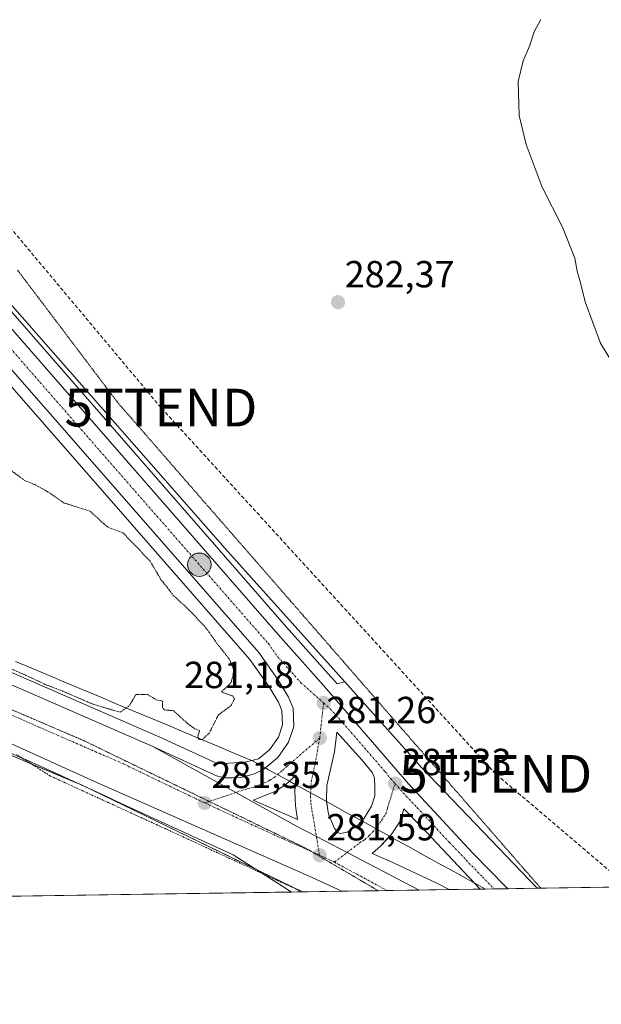
# Model space of a CAD drawing. Units: metres. Extents: x 604834 to 608307, y 4676011 to 4678376.
# Drawn here: x 606766 to 606920, y 4676011 to 4676272 of the extents above; entities that cross this region are included whole.
import ezdxf
from ezdxf.enums import TextEntityAlignment as Align

# ---------------------------------------------------------------- set-up
doc = ezdxf.new("R2010")
doc.units = ezdxf.units.M
doc.header["$MEASUREMENT"] = 0
for name, pattern in [('TRAZO_Y_PUNTO', [1, 0.5, -0.25, 0, -0.25]), ('TRAZOS', [0.75, 0.5, -0.25]), ('TRAZOS2', [0.375, 0.25, -0.125]), ('TRAZOSX2', [1.5, 1, -0.5])]:
    doc.linetypes.add(name, pattern=pattern)
doc.layers.get('0').update_dxf_attribs({"lineweight": 5})
for name, color, linetype, lineweight in [('Alambrada', 19, 'TRAZOS', 0), ('Carretera de calzada única', 19, 'Continuous', 13), ('Carretera de calzada única Cxs', 19, 'Continuous', 13), ('Carretera de calzada única eje', 19, 'TRAZO_Y_PUNTO', 0), ('Carátula', 7, 'Continuous', 5), ('Comarca CxS', 133, 'Continuous', 0), ('Comunidad Autónoma CxS', 142, 'Continuous', 0), ('Conducción de hidrocarburos lineal', 6, 'TRAZOSX2', 0), ('Cultivos leñosos', 92, 'Continuous', 0), ('Cultivos leñosos CxS', 92, 'Continuous', 0), ('Curva de nivel normal', 36, 'Continuous', 0), ('Curva de nivel normal depresión', 36, 'TRAZOS2', 0), ('Isleta de vial', 135, 'Continuous', 13), ('Municipio CxS', 142, 'Continuous', 0), ('Núcleo urbano', 19, 'Continuous', 0), ('Núcleo urbano CxS', 19, 'Continuous', 0), ('Pastizal CxS', 92, 'Continuous', 0), ('Provincia CxS', 1, 'Continuous', 0), ('Punto de cota en terreno', 7, 'Continuous', 0), ('Punto kilométrico de carretera', 7, 'Continuous', 0), ('Rótulo de punto de cota en terreno', 19, 'Continuous', 0), ('Torre de tendido puntual', 7, 'Continuous', 0), ('Vía pecuaria', 92, 'Continuous', 13), ('Vía pecuaria CxS', 92, 'Continuous', 13), ('Vía pecuaria eje', 92, 'TRAZOS2', 0)]:
    doc.layers.add(name, color=color, linetype=linetype, lineweight=lineweight)
doc.styles.add('Arial', font='txt', dxfattribs={"height": 0.2})

# ---------------------------------------------------------------- blocks, each defined once
blk = doc.blocks.new('*U151')
at = {"layer": 'Cultivos leñosos CxS', "color": 92, "linetype": 'Continuous', "lineweight": 0}
blk.add_polyline3d([(607945.17, 4676057.42, 286.42), (606903.01, 4676041.64, 280.55), (606872.28, 4676073.74, 280.54), (606851.92, 4676096.45, 280.64), (606820.1, 4676131.94, 280.74), (606741.46, 4676221.5, 281.32), (606714.8, 4676255.61, 281.6), (606663.87, 4676315.89, 282.75), (606625.6, 4676357.83, 282.73), (606592.78, 4676396.99, 282.11), (606563.08, 4676433.19, 282.06), (606518.25, 4676481.47, 283.33), (606345.01, 4676705.73, 282.12)], dxfattribs=at)
blk = doc.blocks.new('*U153')
at = {"layer": 'Pastizal CxS', "color": 92, "linetype": 'Continuous', "lineweight": 0}
blk.add_polyline3d([(606851.92, 4676096.45, 280.64), (606849.87, 4676095.93, 280.76), (606848.67, 4676097.33, 280.77), (606848.61, 4676097.39, 280.77), (606848.32, 4676097.7, 280.77), (606836.43, 4676111, 280.76), (606693.61, 4676274.89, 282.51), (606690.71, 4676278.22, 282.66), (606657.87, 4676315, 282.96), (606614.3, 4676364.55, 282.87), (606561.8, 4676424.48, 282.29), (606515.73, 4676476.56, 283.15), (606518.25, 4676481.47, 283.33), (606563.08, 4676433.19, 282.06), (606592.78, 4676396.99, 282.11), (606625.6, 4676357.83, 282.73), (606663.87, 4676315.89, 282.75), (606714.8, 4676255.61, 281.6), (606741.46, 4676221.5, 281.32), (606820.1, 4676131.94, 280.74), (606851.92, 4676096.45, 280.64)], close=True, dxfattribs=at)
blk.add_polyline3d([(606647.77, 4676307.22, 283.09), (606826.7, 4676102.37, 280.47), (606831.64, 4676095.44, 280.38), (606834.29, 4676091.06, 280.56), (606835.24, 4676088.83, 280.68), (606835.39, 4676085.09, 280.76), (606834.27, 4676081.79, 280.69), (606831.92, 4676078.41, 280.68), (606829.03, 4676076.01, 280.71), (606825.5, 4676075.12, 280.63), (606818.21, 4676074.66, 280.66), (606802.42, 4676081.96, 280.38), (606802.22, 4676082.05, 280.37), (606802.21, 4676082.06, 280.37), (606802.2, 4676082.06, 280.37), (606802.16, 4676082.08, 280.37), (606674.6, 4676137.72, 280.06)], dxfattribs=at)
blk = doc.blocks.new('*U155')
at = {"layer": 'Núcleo urbano CxS', "color": 19, "linetype": 'Continuous', "lineweight": 0}
for points in [[(606693.61, 4676274.89, 282.51), (606836.43, 4676111, 280.76), (606848.32, 4676097.7, 280.77), (606848.61, 4676097.39, 280.77), (606848.67, 4676097.33, 280.77), (606849.87, 4676095.93, 280.76), (606851.92, 4676096.45, 280.64), (606872.28, 4676073.74, 280.54), (606903.01, 4676041.64, 280.55), (606840.66, 4676040.7, 280.67), (606782.01, 4676069.1, 281.02), (606669.38, 4676116.26, 280.25), (606668.82, 4676115.2, 280.16), (606658.99, 4676122.83, 279.98), (606625.59, 4676137.2, 279.66), (606625.39, 4676137.29, 279.65), (606603.04, 4676147.65, 279.82), (606602.93, 4676147.7, 279.82), (606593.28, 4676152.35, 280.18), (606576.08, 4676160.63, 280.52), (606545.62, 4676173.49, 280.13), (606471.91, 4676205.17, 280.28)], [(606674.6, 4676137.72, 280.06), (606802.16, 4676082.08, 280.37), (606802.2, 4676082.06, 280.37), (606802.21, 4676082.06, 280.37), (606802.22, 4676082.05, 280.37), (606802.42, 4676081.96, 280.38), (606818.21, 4676074.66, 280.66), (606825.5, 4676075.12, 280.63), (606829.03, 4676076.01, 280.71), (606831.92, 4676078.41, 280.68), (606834.27, 4676081.79, 280.69), (606835.39, 4676085.09, 280.76), (606835.24, 4676088.83, 280.68), (606834.29, 4676091.06, 280.56), (606831.64, 4676095.44, 280.38), (606826.7, 4676102.37, 280.47), (606647.77, 4676307.22, 283.09)]]:
    blk.add_polyline3d(points, dxfattribs=at)
blk = doc.blocks.new('*U163')
at = {"layer": 'Curva de nivel normal', "color": 36, "linetype": 'Continuous', "lineweight": 0}
blk.add_polyline3d([(606925.05, 4676177.63, 285), (606919.77, 4676186.4, 285), (606915.74, 4676197.37, 285), (606914.47, 4676202.43, 285), (606913.57, 4676205.53, 285), (606912.99, 4676208.99, 285), (606909.66, 4676217.21, 285), (606904.28, 4676227.84, 285), (606900.06, 4676239.2, 285), (606898.21, 4676246.88, 285), (606897.95, 4676255.94, 285), (606899.23, 4676261.42, 285), (606900.93, 4676265.26, 285), (606902.13, 4676269.07, 285), (606903.93, 4676272.35, 285)], dxfattribs=at)
blk = doc.blocks.new('5PATER')
at = {"layer": 'Carátula', "linetype": 'Continuous', "lineweight": 5}
h = blk.add_hatch(color=250, dxfattribs=at)
edge = h.paths.add_edge_path()
edge.add_ellipse((0, 0.01), major_axis=(-1.33, -1.34), ratio=0.999422, start_angle=0, end_angle=360)
blk = doc.blocks.new('*U168')
at = {"layer": 'Carretera de calzada única Cxs', "color": 19, "linetype": 'Continuous', "lineweight": 13}
blk.add_polyline3d([(606691.35, 4676272.92, 282.67), (606834.18, 4676109.01, 280.92), (606846.38, 4676095.39, 281.01), (606846.38, 4676095.39, 281.01), (606868.78, 4676069.42, 281.06), (606885.92, 4676050.95, 281.1), (606894.66, 4676042.05, 281.09), (606895.23, 4676041.52, 281.08), (606889.25, 4676041.43, 281.61), (606887.82, 4676041.41, 281.65), (606886.25, 4676043.09, 281.63), (606873.5, 4676056.67, 281.48), (606867.61, 4676062.78, 281.44), (606866.59, 4676059.44, 281.53), (606864.19, 4676055.87, 281.61), (606863.8, 4676055.45, 281.62), (606861.46, 4676052.93, 281.63), (606859.14, 4676050.85, 281.66), (606863.67, 4676048.9, 281.73), (606876.31, 4676043.01, 281.84), (606879.58, 4676041.29, 281.81), (606871.67, 4676041.17, 281.73), (606852.53, 4676051.16, 281.64), (606844.38, 4676055.41, 281.6), (606839.07, 4676058.19, 281.55), (606823, 4676067.1, 281.3), (606800.96, 4676079.33, 280.96), (606817.86, 4676071.52, 281.05), (606819.77, 4676070.96, 281), (606822.08, 4676070.96, 280.94), (606824.21, 4676071.11, 281.03), (606827.9, 4676072.01, 281.14), (606830.46, 4676073.29, 281.15), (606830.84, 4676073.6, 281.15), (606834.15, 4676076.36, 281.04), (606836.97, 4676080.42, 281.11), (606838.41, 4676084.65, 281.04), (606838.22, 4676089.5, 281), (606836.97, 4676092.43, 280.99), (606834.15, 4676097.09, 280.85), (606829.06, 4676104.23, 280.84), (606650.03, 4676309.2, 283.13)], dxfattribs=at)
for points in [[(606849.14, 4676077.88, 281.33), (606847.15, 4676068.95, 281.45), (606847.01, 4676064.88, 281.55), (606847.04, 4676064.68, 281.55), (606847.61, 4676061.36, 281.6), (606849.17, 4676057.53, 281.65), (606850.16, 4676056.37, 281.66), (606850.8, 4676056.17, 281.66), (606852.51, 4676056.52, 281.66), (606855.37, 4676058.39, 281.6), (606856.4, 4676059.53, 281.57), (606857.05, 4676060.24, 281.55), (606859.03, 4676063.49, 281.49), (606859.84, 4676066.18, 281.44), (606859.9, 4676068.64, 281.4), (606859.75, 4676070.89, 281.38), (606859.3, 4676072.27, 281.37), (606856.46, 4676075.76, 281.35), (606849.79, 4676083.13, 281.25), (606849.14, 4676077.88, 281.33)], [(606838.76, 4676069.24, 281.37), (606838.96, 4676071.7, 281.32), (606837.2, 4676070.1, 281.35), (606836.33, 4676069.3, 281.37), (606833.58, 4676067.43, 281.37), (606827.62, 4676065.07, 281.36), (606839.39, 4676059.93, 281.54), (606838.79, 4676063.56, 281.5), (606838.61, 4676067.41, 281.41), (606838.76, 4676069.24, 281.37)]]:
    blk.add_polyline3d(points, close=True, dxfattribs=at)
blk = doc.blocks.new('5HITCA')
at = {"layer": 'Carátula', "linetype": 'Continuous', "lineweight": 5}
h = blk.add_hatch(color=1, dxfattribs=at)
edge = h.paths.add_edge_path()
edge.add_arc((0, 0), 3.1, 0.0011, 360.0011)
at = {"layer": 'Carátula', "color": 250, "linetype": 'Continuous', "lineweight": 5}
blk.add_circle((0, 0, 0), 3.1, dxfattribs=at)
blk = doc.blocks.new('5TTEND')
blk.add_text('5TTEND', height=10).set_placement((0, 0), align=Align.MIDDLE_CENTER)

msp = doc.modelspace()

# ---------------------------------------------------------------- linework, layer by layer
at = {"layer": 'Alambrada', "color": 19, "linetype": 'TRAZOS', "lineweight": 0}
msp.add_polyline3d([(606840.57, 4676040.7, 280.94), (606802.21, 4676058.43, 281.13), (606773.8, 4676071.44, 281.03), (606764.76, 4676077.21, 281.13)], dxfattribs=at)
at = {"layer": 'Carretera de calzada única', "color": 19, "linetype": 'Continuous', "lineweight": 13}
for points in [[(606830.84, 4676073.6, 281.15), (606834.15, 4676076.36, 281.04), (606836.97, 4676080.42, 281.11), (606838.41, 4676084.65, 281.04), (606838.22, 4676089.5, 281), (606836.97, 4676092.43, 280.99), (606834.15, 4676097.09, 280.85), (606829.06, 4676104.23, 280.84), (606650.03, 4676309.2, 283.13), (606607.21, 4676358, 283.31), (606554.34, 4676417.92, 282.86), (606494.76, 4676485.63, 283.34), (606433.39, 4676555.33, 283.66), (606406.87, 4676587.89, 283.39), (606339.39, 4676679.26, 282.46), (606331.81, 4676689.75, 282.52)], [(606690.2, 4676274.25, 282.69), (606691.35, 4676272.92, 282.67), (606834.18, 4676109.01, 280.92), (606846.38, 4676095.39, 281.01)], [(606851.09, 4676040.86, 281.43), (606843.29, 4676044.48, 281.43), (606785.43, 4676070.01, 281.17), (606698.25, 4676109.59, 281.04), (606668.65, 4676123.4, 280.95), (606626.31, 4676142.68, 280.78), (606546.8, 4676176.25, 280.62), (606473.11, 4676207.92, 280.69), (606461.68, 4676212.97, 280.78)], [(606488.66, 4676209.24, 280.84), (606494.12, 4676206.87, 280.81), (606563.81, 4676177.15, 280.76), (606610.6, 4676159.43, 280.77), (606673.4, 4676134.97, 280.67), (606800.96, 4676079.33, 280.96)], [(606846.38, 4676095.39, 281.01), (606868.78, 4676069.42, 281.06), (606885.92, 4676050.95, 281.1), (606894.66, 4676042.05, 281.09), (606895.23, 4676041.52, 281.08)], [(606856.4, 4676059.53, 281.57), (606857.05, 4676060.24, 281.55), (606859.03, 4676063.49, 281.49), (606859.84, 4676066.18, 281.44), (606859.9, 4676068.64, 281.4), (606859.75, 4676070.89, 281.38), (606859.3, 4676072.27, 281.37), (606856.46, 4676075.76, 281.35), (606849.79, 4676083.13, 281.25), (606849.14, 4676077.88, 281.33)], [(606800.96, 4676079.33, 280.96), (606823, 4676067.1, 281.3), (606839.07, 4676058.19, 281.55), (606844.38, 4676055.41, 281.6), (606852.53, 4676051.16, 281.64), (606871.67, 4676041.17, 281.73)], [(606800.96, 4676079.33, 280.96), (606823, 4676067.1, 281.3), (606839.07, 4676058.19, 281.55), (606844.38, 4676055.41, 281.6), (606852.53, 4676051.16, 281.64), (606871.67, 4676041.17, 281.73)], [(606800.96, 4676079.33, 280.96), (606817.86, 4676071.52, 281.05), (606819.77, 4676070.96, 281), (606822.08, 4676070.96, 280.94), (606824.21, 4676071.11, 281.03), (606827.9, 4676072.01, 281.14), (606830.46, 4676073.29, 281.15), (606830.84, 4676073.6, 281.15)], [(606849.14, 4676077.88, 281.33), (606847.15, 4676068.95, 281.45), (606847.01, 4676064.88, 281.55), (606847.04, 4676064.68, 281.55)], [(606838.76, 4676069.24, 281.37), (606838.96, 4676071.7, 281.32), (606837.2, 4676070.1, 281.35)], [(606837.2, 4676070.1, 281.35), (606836.33, 4676069.3, 281.37), (606833.58, 4676067.43, 281.37), (606827.62, 4676065.07, 281.36), (606839.39, 4676059.93, 281.54)], [(606839.39, 4676059.93, 281.54), (606838.79, 4676063.56, 281.5), (606838.61, 4676067.41, 281.41), (606838.76, 4676069.24, 281.37)], [(606847.04, 4676064.68, 281.55), (606847.61, 4676061.36, 281.6), (606849.17, 4676057.53, 281.65), (606850.16, 4676056.37, 281.66), (606850.8, 4676056.17, 281.66)], [(606886.25, 4676043.09, 281.63), (606873.5, 4676056.67, 281.48), (606867.61, 4676062.78, 281.44), (606866.59, 4676059.44, 281.53), (606864.19, 4676055.87, 281.61), (606863.8, 4676055.45, 281.62)], [(606850.8, 4676056.17, 281.66), (606852.51, 4676056.52, 281.66), (606855.37, 4676058.39, 281.6), (606856.4, 4676059.53, 281.57)], [(606863.8, 4676055.45, 281.62), (606861.46, 4676052.93, 281.63), (606859.14, 4676050.85, 281.66), (606863.67, 4676048.9, 281.73), (606876.31, 4676043.01, 281.84), (606879.58, 4676041.29, 281.81)], [(606887.82, 4676041.41, 281.65), (606886.25, 4676043.09, 281.63)], [(606871.67, 4676041.17, 281.73), (606851.09, 4676040.86, 281.43)], [(606879.58, 4676041.29, 281.81), (606871.67, 4676041.17, 281.73)], [(606889.25, 4676041.43, 281.61), (606887.82, 4676041.41, 281.65)], [(606895.23, 4676041.52, 281.08), (606889.25, 4676041.43, 281.61)]]:
    msp.add_polyline3d(points, dxfattribs=at)
at = {"layer": 'Carretera de calzada única Cxs', "color": 19, "linetype": 'Continuous', "lineweight": 13}
msp.add_polyline3d([(606494.12, 4676206.87, 280.81), (606563.81, 4676177.15, 280.76), (606610.6, 4676159.43, 280.77), (606673.4, 4676134.97, 280.67), (606800.96, 4676079.33, 280.96), (606823, 4676067.1, 281.3), (606839.07, 4676058.19, 281.55), (606844.38, 4676055.41, 281.6), (606852.53, 4676051.16, 281.64), (606871.67, 4676041.17, 281.73), (606871.67, 4676041.17, 281.73), (606851.09, 4676040.86, 281.43), (606843.29, 4676044.48, 281.43), (606785.43, 4676070.01, 281.17), (606698.25, 4676109.59, 281.04), (606668.65, 4676123.4, 280.95), (606626.31, 4676142.68, 280.78), (606546.8, 4676176.25, 280.62), (606473.11, 4676207.92, 280.69)], dxfattribs=at)
at = {"layer": 'Carretera de calzada única eje', "color": 19, "linetype": 'TRAZO_Y_PUNTO', "lineweight": 0}
for points in [[(606686.47, 4676273, 282.79), (606715.45, 4676239.82, 282.16), (606786.86, 4676157.86, 281.14), (606831.62, 4676106.62, 281.04), (606834.16, 4676103.05, 281.05), (606840.26, 4676096.24, 281.13), (606846.28, 4676090.87, 281.17)], [(606814.72, 4676064.31, 281.34), (606793.19, 4676074.67, 281.22), (606758.4, 4676089.85, 281.16), (606714.81, 4676109.64, 281.09), (606685.82, 4676122.28, 281.08), (606671.02, 4676129.18, 281.04), (606649.85, 4676138.82, 281.01), (606618.45, 4676151.05, 280.99), (606595.06, 4676159.91, 280.95), (606555.31, 4676176.7, 280.93), (606520.46, 4676191.56, 280.94), (606491.59, 4676203.96, 280.92)], [(606845.25, 4676081.55, 281.24), (606846.28, 4676090.87, 281.17)], [(606846.28, 4676090.87, 281.17), (606848.08, 4676089.26, 281.14), (606851.42, 4676085.57, 281.18), (606862.62, 4676072.59, 281.26), (606864.04, 4676070.84, 281.25), (606865.24, 4676069.47, 281.29)], [(606845.25, 4676081.55, 281.24), (606836.56, 4676074.03, 281.24), (606835.24, 4676072.83, 281.25), (606833.39, 4676071.29, 281.27), (606832.02, 4676070.36, 281.27), (606830.74, 4676069.72, 281.27), (606827.76, 4676068.54, 281.3), (606825.91, 4676068.09, 281.3), (606823, 4676067.1, 281.3), (606814.72, 4676064.31, 281.34)], [(606845.25, 4676081.55, 281.24), (606844.05, 4676074.79, 281.31), (606843.06, 4676070.32, 281.38), (606842.88, 4676068.18, 281.41), (606842.81, 4676066.14, 281.46), (606842.9, 4676064.22, 281.51), (606843.2, 4676062.4, 281.55), (606843.5, 4676060.64, 281.57), (606845.22, 4676050.42, 281.58)], [(606849.16, 4676048.6, 281.6), (606852.53, 4676051.16, 281.64), (606855.82, 4676053.68, 281.63), (606857.25, 4676054.62, 281.62), (606858.41, 4676055.66, 281.6), (606859.25, 4676056.58, 281.59), (606860.62, 4676058.05, 281.57), (606861.61, 4676059.68, 281.53), (606862.81, 4676061.46, 281.5), (606863.32, 4676063.14, 281.46), (606863.72, 4676064.48, 281.43), (606865.24, 4676069.47, 281.29)], [(606865.24, 4676069.47, 281.29), (606868.2, 4676066.1, 281.29), (606871.14, 4676063.04, 281.35), (606879.71, 4676053.81, 281.41), (606884.09, 4676049.15, 281.41), (606888.46, 4676044.7, 281.44), (606891.49, 4676041.47, 281.53)], [(606845.22, 4676050.42, 281.58), (606841.34, 4676052.21, 281.56), (606835.45, 4676054.78, 281.52), (606814.72, 4676064.31, 281.34)], [(606849.16, 4676048.6, 281.6), (606845.22, 4676050.42, 281.58)], [(606863.19, 4676041.04, 281.64), (606849.16, 4676048.6, 281.6)]]:
    msp.add_polyline3d(points, dxfattribs=at)
at = {"layer": 'Comarca CxS', "color": 133, "linetype": 'Continuous', "lineweight": 0}
msp.add_polyline3d([(608307.02, 4676062.9, 287.4), (604868.58, 4676010.84, 270.05), (604834.11, 4678323.97, 287.38), (608271.39, 4678376.07, 303.27), (608307.02, 4676062.9, 287.4)], close=True, dxfattribs=at)
at = {"layer": 'Comunidad Autónoma CxS', "color": 142, "linetype": 'Continuous', "lineweight": 0}
msp.add_polyline3d([(608307.02, 4676062.9, 287.4), (604868.58, 4676010.84, 270.05), (604834.11, 4678323.97, 287.38), (608271.39, 4678376.07, 303.27), (608307.02, 4676062.9, 287.4)], close=True, dxfattribs=at)
at = {"layer": 'Conducción de hidrocarburos lineal', "color": 6, "linetype": 'TRAZOSX2', "lineweight": 0}
msp.add_polyline3d([(606927.17, 4676042.01, 280.43), (606891.95, 4676072.03, 280.31), (606803.1, 4676169.31, 280.88), (606693.41, 4676300.44, 282.22)], dxfattribs=at)
at = {"layer": 'Cultivos leñosos', "color": 92, "linetype": 'Continuous', "lineweight": 0}
for points in [[(606851.92, 4676096.45, 280.64), (606820.1, 4676131.94, 280.74), (606741.46, 4676221.5, 281.32), (606714.8, 4676255.61, 281.6), (606694.69, 4676279.41, 282.5), (606693.39, 4676280.95, 282.54), (606692.08, 4676282.5, 282.53), (606663.87, 4676315.89, 282.75), (606625.6, 4676357.83, 282.73), (606592.78, 4676396.99, 282.11), (606563.08, 4676433.19, 282.06), (606518.25, 4676481.47, 283.33)], [(606903.01, 4676041.64, 280.55), (606872.28, 4676073.75, 280.54), (606851.92, 4676096.45, 280.64)], [(607945.17, 4676057.42, 286.42), (607945.11, 4676057.42, 286.42), (607943.01, 4676057.39, 286.44), (606903.94, 4676041.66, 280.54), (606903.01, 4676041.64, 280.55)]]:
    msp.add_polyline3d(points, dxfattribs=at)
at = {"layer": 'Curva de nivel normal depresión', "color": 36, "linetype": 'TRAZOS2', "lineweight": 0}
msp.add_polyline3d([(606763.52, 4676152.48, 280), (606766.97, 4676149.93, 280), (606769.72, 4676148.84, 280), (606773.48, 4676146.71, 280), (606777.26, 4676144.04, 280), (606784.44, 4676141.73, 280), (606787.15, 4676139.11, 280), (606789.17, 4676137.46, 280), (606793.06, 4676136.02, 280), (606800.24, 4676128.53, 280), (606803.12, 4676123.61, 280), (606804.66, 4676121.72, 280), (606806.38, 4676119.43, 280), (606810.64, 4676115.54, 280), (606815.31, 4676110.5, 280), (606817.86, 4676106.82, 280), (606821.3, 4676102.45, 280), (606822.48, 4676099.56, 280), (606821.74, 4676096.31, 280), (606819.93, 4676094.56, 280), (606819.14, 4676093.85, 280), (606822.17, 4676092.72, 280), (606822.6, 4676091.95, 280), (606821.78, 4676090.21, 280), (606818.34, 4676087.67, 280), (606815.93, 4676082.86, 280), (606814.12, 4676081.2, 280), (606813.16, 4676081.2, 280), (606812.9, 4676082.08, 280), (606813.38, 4676083.56, 280), (606812.07, 4676084.03, 280), (606810.15, 4676085.44, 280), (606806.4, 4676088.83, 280), (606804.17, 4676088.99, 280), (606803.54, 4676089.64, 280), (606803.5, 4676091.35, 280), (606801.93, 4676091.69, 280), (606799.6, 4676093.08, 280), (606796.48, 4676093.13, 280), (606794.79, 4676090.22, 280), (606792.33, 4676088.41, 280), (606790.34, 4676088.97, 280), (606785.09, 4676090.52, 280), (606776.91, 4676094.07, 280), (606772.38, 4676095.8, 280), (606766.61, 4676098.51, 280), (606741.8, 4676109.2, 280)], dxfattribs=at)
at = {"layer": 'Isleta de vial', "color": 135, "linetype": 'Continuous', "lineweight": 13}
for points in [[(606850.8, 4676056.17, 281.72), (606852.51, 4676056.52, 281.67), (606855.37, 4676058.39, 281.65), (606857.05, 4676060.24, 281.59), (606859.03, 4676063.49, 281.51), (606859.84, 4676066.18, 281.44), (606859.9, 4676068.64, 281.43), (606859.75, 4676070.89, 281.41), (606859.3, 4676072.27, 281.41), (606856.46, 4676075.76, 281.4), (606849.79, 4676083.13, 281.32), (606849.14, 4676077.88, 281.34), (606847.15, 4676068.95, 281.54), (606847.01, 4676064.88, 281.65), (606847.61, 4676061.36, 281.68), (606849.17, 4676057.53, 281.73), (606850.16, 4676056.37, 281.74), (606850.8, 4676056.17, 281.72)], [(606839.39, 4676059.93, 281.58), (606838.79, 4676063.56, 281.53), (606838.61, 4676067.41, 281.44), (606838.96, 4676071.7, 281.34), (606836.33, 4676069.3, 281.43), (606833.58, 4676067.43, 281.47), (606827.62, 4676065.07, 281.41), (606839.39, 4676059.93, 281.58)], [(606887.82, 4676041.41, 281.77), (606873.5, 4676056.67, 281.55), (606867.61, 4676062.78, 281.53), (606866.59, 4676059.44, 281.62), (606864.19, 4676055.87, 281.66), (606861.46, 4676052.93, 281.73), (606859.14, 4676050.85, 281.73), (606863.67, 4676048.9, 281.81), (606876.31, 4676043.01, 281.91), (606879.58, 4676041.29, 281.94)]]:
    msp.add_polyline3d(points, dxfattribs=at)
at = {"layer": 'Municipio CxS', "color": 142, "linetype": 'Continuous', "lineweight": 0}
msp.add_polyline3d([(608307.02, 4676062.9, 287.4), (605807.33, 4676025.05, 270.2)], dxfattribs=at)
at = {"layer": 'Núcleo urbano', "color": 19, "linetype": 'Continuous', "lineweight": 0}
for points in [[(606851.92, 4676096.45, 280.64), (606849.87, 4676095.93, 280.76), (606848.66, 4676097.33, 280.77), (606848.61, 4676097.39, 280.77), (606848.32, 4676097.7, 280.77), (606836.43, 4676111, 280.76), (606693.61, 4676274.89, 282.51), (606692.19, 4676276.53, 282.6), (606690.86, 4676278.05, 282.65), (606690.71, 4676278.22, 282.66), (606689.52, 4676279.56, 282.65), (606657.86, 4676315, 282.96), (606614.29, 4676364.55, 282.87), (606561.8, 4676424.48, 282.29), (606515.73, 4676476.57, 283.15)], [(606509.46, 4676464.38, 282.76), (606552.09, 4676415.94, 282.45), (606604.96, 4676356.02, 283.11), (606647.77, 4676307.22, 283.09), (606826.7, 4676102.37, 280.47), (606831.64, 4676095.44, 280.38), (606834.29, 4676091.06, 280.56), (606835.24, 4676088.83, 280.68), (606835.39, 4676085.09, 280.76), (606834.27, 4676081.79, 280.69), (606831.92, 4676078.41, 280.68), (606829.03, 4676076.01, 280.71), (606827.26, 4676075.56, 280.66)], [(606827.26, 4676075.56, 280.66), (606825.5, 4676075.12, 280.63), (606818.21, 4676074.66, 280.66), (606802.42, 4676081.96, 280.38), (606802.22, 4676082.05, 280.37), (606802.21, 4676082.06, 280.37), (606802.2, 4676082.06, 280.37), (606802.16, 4676082.08, 280.37), (606674.6, 4676137.72, 280.06), (606674.49, 4676137.77, 280.06), (606611.68, 4676162.23, 280.25), (606602.11, 4676165.86, 280.32), (606580.16, 4676176.42, 280.19), (606580.05, 4676176.48, 280.19), (606553.5, 4676188.74, 280.17), (606553.31, 4676188.83, 280.17), (606538.72, 4676195.11, 280.16), (606538.61, 4676195.15, 280.16), (606538.6, 4676195.15, 280.16), (606538.59, 4676195.16, 280.16), (606485.79, 4676216.84, 280.65)], [(606668.82, 4676115.2, 280.16), (606669.13, 4676115.79, 280.21), (606669.38, 4676116.26, 280.25), (606671.61, 4676115.33, 280.5), (606676.79, 4676113.16, 280.47), (606681.85, 4676111.04, 280.57), (606690.42, 4676107.45, 280.63), (606764.49, 4676076.44, 280.94), (606768.8, 4676074.63, 280.93), (606780.84, 4676069.59, 280.99), (606782.01, 4676069.1, 281.02), (606784.03, 4676068.12, 281), (606828.35, 4676046.66, 280.73), (606840.66, 4676040.7, 280.67)], [(606668.82, 4676115.2, 280.16), (606669.13, 4676115.79, 280.21), (606669.38, 4676116.26, 280.25), (606671.61, 4676115.33, 280.5), (606676.79, 4676113.16, 280.47), (606681.85, 4676111.04, 280.57), (606690.42, 4676107.45, 280.63), (606764.49, 4676076.44, 280.94), (606768.8, 4676074.63, 280.93), (606780.84, 4676069.59, 280.99), (606782.01, 4676069.1, 281.02), (606784.03, 4676068.12, 281), (606828.35, 4676046.66, 280.73), (606840.66, 4676040.7, 280.67)], [(606903.01, 4676041.64, 280.55), (606872.28, 4676073.75, 280.54), (606851.92, 4676096.45, 280.64)], [(606840.66, 4676040.7, 280.67), (606840.57, 4676040.7, 280.67), (606837.8, 4676040.66, 280.57), (606752.08, 4676039.36, 280.43), (606669.12, 4676038.1, 279.76), (606664.18, 4676038.03, 280.17), (606657.53, 4676037.93, 280.49), (606654.64, 4676037.88, 280.6), (606653.6, 4676037.87, 280.64), (606629.43, 4676037.5, 279.56), (606627.73, 4676037.48, 279.42)], [(606903.01, 4676041.64, 280.55), (606895.22, 4676041.53, 281.08), (606891.49, 4676041.47, 281.53), (606889.25, 4676041.43, 281.61), (606887.82, 4676041.41, 281.65), (606879.58, 4676041.29, 281.81), (606871.66, 4676041.17, 281.73), (606863.19, 4676041.04, 281.64), (606860.78, 4676041, 281.62), (606851.09, 4676040.86, 281.43), (606840.66, 4676040.7, 280.67)]]:
    msp.add_polyline3d(points, dxfattribs=at)
at = {"layer": 'Núcleo urbano CxS', "color": 19, "linetype": 'Continuous', "lineweight": 0}
msp.add_polyline3d([(606840.66, 4676040.7, 280.67), (606627.73, 4676037.47, 279.42), (606657.28, 4676093.37, 279.36), (606668.82, 4676115.2, 280.16), (606669.38, 4676116.26, 280.25), (606782.01, 4676069.1, 281.02), (606840.66, 4676040.7, 280.67)], close=True, dxfattribs=at)
at = {"layer": 'Pastizal CxS', "color": 92, "linetype": 'Continuous', "lineweight": 0}
for points in [[(606851.92, 4676096.45, 280.64), (606820.1, 4676131.94, 280.74), (606741.46, 4676221.5, 281.32), (606714.8, 4676255.61, 281.6), (606694.69, 4676279.41, 282.5), (606693.39, 4676280.95, 282.54), (606692.08, 4676282.5, 282.53), (606663.87, 4676315.89, 282.75), (606625.6, 4676357.83, 282.73), (606592.78, 4676396.99, 282.11), (606563.08, 4676433.19, 282.06), (606518.25, 4676481.47, 283.33)], [(606851.92, 4676096.45, 280.64), (606849.87, 4676095.93, 280.76), (606848.66, 4676097.33, 280.77), (606848.61, 4676097.39, 280.77), (606848.32, 4676097.7, 280.77), (606836.43, 4676111, 280.76), (606693.61, 4676274.89, 282.51), (606692.19, 4676276.53, 282.6), (606690.86, 4676278.05, 282.65), (606690.71, 4676278.22, 282.66), (606689.52, 4676279.56, 282.65), (606657.86, 4676315, 282.96), (606614.29, 4676364.55, 282.87), (606561.8, 4676424.48, 282.29), (606515.73, 4676476.57, 283.15)], [(606509.46, 4676464.38, 282.76), (606552.09, 4676415.94, 282.45), (606604.96, 4676356.02, 283.11), (606647.77, 4676307.22, 283.09), (606826.7, 4676102.37, 280.47), (606831.64, 4676095.44, 280.38), (606834.29, 4676091.06, 280.56), (606835.24, 4676088.83, 280.68), (606835.39, 4676085.09, 280.76), (606834.27, 4676081.79, 280.69), (606831.92, 4676078.41, 280.68), (606829.03, 4676076.01, 280.71), (606827.26, 4676075.56, 280.66)], [(606827.26, 4676075.56, 280.66), (606825.5, 4676075.12, 280.63), (606818.21, 4676074.66, 280.66), (606802.42, 4676081.96, 280.38), (606802.22, 4676082.05, 280.37), (606802.21, 4676082.06, 280.37), (606802.2, 4676082.06, 280.37), (606802.16, 4676082.08, 280.37), (606674.6, 4676137.72, 280.06), (606674.49, 4676137.77, 280.06), (606611.68, 4676162.23, 280.25), (606602.11, 4676165.86, 280.32), (606580.16, 4676176.42, 280.19), (606580.05, 4676176.48, 280.19), (606553.5, 4676188.74, 280.17), (606553.31, 4676188.83, 280.17), (606538.72, 4676195.11, 280.16), (606538.61, 4676195.15, 280.16), (606538.6, 4676195.15, 280.16), (606538.59, 4676195.16, 280.16), (606485.79, 4676216.84, 280.65)]]:
    msp.add_polyline3d(points, dxfattribs=at)
at = {"layer": 'Provincia CxS', "color": 1, "linetype": 'Continuous', "lineweight": 0}
msp.add_polyline3d([(605807.33, 4676025.05, 270.2), (604868.58, 4676010.84, 270.05), (604841.75, 4677811.38, 282.45), (604834.11, 4678323.97, 287.38), (608271.39, 4678376.07, 303.27), (608307.02, 4676062.9, 287.4), (605807.33, 4676025.05, 270.2)], close=True, dxfattribs=at)
at = {"layer": 'Vía pecuaria', "color": 92, "linetype": 'Continuous', "lineweight": 13}
for points in [[(606764.5, 4676101.89, 279.81), (606768.99, 4676100.01, 279.7), (606773.48, 4676098.12, 279.75), (606777.97, 4676096.24, 279.8), (606782.46, 4676094.36, 279.75), (606786.95, 4676092.47, 279.87), (606791.44, 4676090.59, 279.89), (606795.93, 4676088.7, 280.01), (606800.42, 4676086.82, 280.07), (606804.92, 4676084.94, 280.03), (606809.41, 4676083.05, 280.03), (606813.9, 4676081.17, 280.01), (606818.39, 4676079.28, 280), (606822.88, 4676077.4, 280.16), (606827.37, 4676075.52, 280.68), (606830.84, 4676073.6, 281.15)], [(606766.48, 4676076.11, 280.96), (606764.66, 4676076.92, 280.98)], [(606830.16, 4676045.51, 280.57), (606830.04, 4676045.58, 280.59), (606826.16, 4676048.05, 280.83), (606822.29, 4676050.51, 280.77), (606818.04, 4676052.47, 280.91), (606813.79, 4676054.43, 280.74), (606809.53, 4676056.38, 280.82), (606805.28, 4676058.34, 280.97), (606801.03, 4676060.3, 280.69), (606796.78, 4676062.25, 280.81), (606792.53, 4676064.21, 281), (606788.28, 4676066.17, 280.86), (606784.03, 4676068.12, 281), (606779.78, 4676070.08, 280.96), (606775.53, 4676072.04, 280.96), (606771.28, 4676073.99, 281), (606766.73, 4676076, 280.96), (606766.48, 4676076.11, 280.96)], [(606830.84, 4676073.6, 281.15), (606831.49, 4676073.24, 281.19), (606835.62, 4676070.97, 281.31), (606837.2, 4676070.1, 281.35)], [(606837.2, 4676070.1, 281.35), (606838.76, 4676069.24, 281.37)], [(606838.76, 4676069.24, 281.37), (606839.74, 4676068.7, 281.38), (606843.87, 4676066.43, 281.47), (606847.04, 4676064.68, 281.55)], [(606847.04, 4676064.68, 281.55), (606848, 4676064.16, 281.57), (606852.12, 4676061.88, 281.62), (606856.25, 4676059.61, 281.57), (606856.4, 4676059.53, 281.57)], [(606856.4, 4676059.53, 281.57), (606860.37, 4676057.34, 281.57), (606863.8, 4676055.45, 281.62)], [(606863.8, 4676055.45, 281.62), (606864.5, 4676055.07, 281.63), (606868.62, 4676052.8, 281.7), (606872.75, 4676050.52, 281.71), (606876.87, 4676048.25, 281.73), (606881, 4676045.98, 281.7), (606885.12, 4676043.71, 281.65), (606886.25, 4676043.09, 281.63)], [(606837.8, 4676040.66, 280.57), (606833.92, 4676043.12, 280.55), (606830.16, 4676045.51, 280.57)], [(606886.25, 4676043.09, 281.63), (606889.25, 4676041.43, 281.61)], [(606840.57, 4676040.7, 280.67), (606837.8, 4676040.66, 280.57)], [(606851.09, 4676040.86, 281.43), (606840.57, 4676040.7, 280.67)], [(606871.67, 4676041.17, 281.73), (606851.09, 4676040.86, 281.43)], [(606879.58, 4676041.29, 281.81), (606871.67, 4676041.17, 281.73)], [(606887.82, 4676041.41, 281.65), (606879.58, 4676041.29, 281.81)], [(606889.25, 4676041.43, 281.61), (606887.82, 4676041.41, 281.65)]]:
    msp.add_polyline3d(points, dxfattribs=at)
at = {"layer": 'Vía pecuaria CxS', "color": 92, "linetype": 'Continuous', "lineweight": 13}
msp.add_polyline3d([(606764.5, 4676101.89, 279.81), (606768.99, 4676100.01, 279.7), (606773.48, 4676098.12, 279.75), (606777.97, 4676096.24, 279.8), (606782.46, 4676094.36, 279.75), (606786.95, 4676092.47, 279.87), (606791.44, 4676090.59, 279.89), (606795.93, 4676088.7, 280.01), (606800.42, 4676086.82, 280.07), (606804.92, 4676084.94, 280.03), (606809.41, 4676083.05, 280.03), (606813.9, 4676081.17, 280.01), (606818.39, 4676079.28, 280), (606822.88, 4676077.4, 280.16), (606827.37, 4676075.52, 280.68), (606830.84, 4676073.6, 281.15), (606831.49, 4676073.24, 281.19), (606835.62, 4676070.97, 281.31), (606837.2, 4676070.1, 281.35), (606838.76, 4676069.24, 281.37), (606839.74, 4676068.7, 281.38), (606843.87, 4676066.43, 281.47), (606847.04, 4676064.68, 281.55), (606848, 4676064.16, 281.57), (606852.12, 4676061.88, 281.62), (606856.25, 4676059.61, 281.57), (606856.4, 4676059.53, 281.57), (606860.37, 4676057.34, 281.57), (606863.8, 4676055.45, 281.62), (606864.5, 4676055.07, 281.63), (606868.62, 4676052.8, 281.7), (606872.75, 4676050.52, 281.71), (606876.87, 4676048.25, 281.73), (606881, 4676045.98, 281.7), (606885.12, 4676043.71, 281.65), (606886.25, 4676043.09, 281.63), (606889.25, 4676041.43, 281.61), (606887.82, 4676041.41, 281.65), (606879.58, 4676041.29, 281.81), (606871.67, 4676041.17, 281.73), (606851.09, 4676040.86, 281.43), (606837.8, 4676040.66, 280.57), (606833.92, 4676043.12, 280.55), (606830.04, 4676045.58, 280.59), (606826.16, 4676048.05, 280.83), (606822.29, 4676050.51, 280.77), (606818.04, 4676052.47, 280.91), (606813.79, 4676054.43, 280.74), (606809.53, 4676056.38, 280.82), (606805.28, 4676058.34, 280.97), (606801.03, 4676060.3, 280.69), (606796.78, 4676062.25, 280.81), (606792.53, 4676064.21, 281), (606788.28, 4676066.17, 280.86), (606784.03, 4676068.12, 281), (606779.78, 4676070.08, 280.96), (606775.53, 4676072.04, 280.96), (606771.28, 4676073.99, 281), (606766.73, 4676076, 280.96), (606762.19, 4676078.01, 280.98)], dxfattribs=at)
at = {"layer": 'Vía pecuaria eje', "color": 92, "linetype": 'TRAZOS2', "lineweight": 0}
for points in [[(606765.03, 4676205.84, 281.13), (606767.98, 4676201.93, 281.11), (606770.94, 4676198.02, 281.08), (606773.9, 4676194.11, 281.08), (606776.85, 4676190.2, 281.05), (606779.81, 4676186.29, 281.04), (606782.76, 4676182.38, 281.05), (606785.72, 4676178.47, 280.98), (606788.67, 4676174.56, 280.98), (606791.63, 4676170.65, 280.97), (606794.84, 4676166.96, 280.96), (606798.05, 4676163.28, 280.94), (606801.26, 4676159.59, 280.91), (606804.47, 4676155.91, 280.85), (606807.67, 4676152.22, 280.81), (606810.88, 4676148.53, 280.75), (606814.09, 4676144.85, 280.73), (606817.3, 4676141.16, 280.7), (606820.51, 4676137.48, 280.71), (606823.72, 4676133.79, 280.67), (606826.93, 4676130.11, 280.65), (606830.14, 4676126.42, 280.64), (606833.34, 4676122.74, 280.64), (606836.55, 4676119.05, 280.65), (606839.76, 4676115.37, 280.63), (606842.97, 4676111.68, 280.62), (606846.18, 4676107.99, 280.61), (606849.39, 4676104.31, 280.61), (606852.6, 4676100.62, 280.6), (606855.8, 4676096.94, 280.58), (606859.01, 4676093.25, 280.55), (606862.22, 4676089.57, 280.54), (606865.43, 4676085.88, 280.54), (606868.64, 4676082.2, 280.51), (606871.85, 4676078.51, 280.48), (606875.06, 4676074.83, 280.49), (606878.27, 4676071.14, 280.48), (606881.47, 4676067.45, 280.48), (606884.68, 4676063.77, 280.5), (606887.89, 4676060.08, 280.49), (606891.1, 4676056.4, 280.48), (606894.31, 4676052.71, 280.48), (606897.52, 4676049.03, 280.47), (606900.73, 4676045.34, 280.49), (606903.94, 4676041.66, 280.54)], [(606728.31, 4676103.51, 281.11), (606729.29, 4676103.14, 281.11), (606733.74, 4676101.44, 281.11), (606738.18, 4676099.74, 281.12), (606742.62, 4676098.05, 281.12), (606747.07, 4676096.14, 281.12), (606751.51, 4676094.23, 281.13), (606755.95, 4676092.32, 281.13), (606760.39, 4676090.41, 281.13), (606764.84, 4676088.51, 281.15), (606769.28, 4676086.6, 281.16), (606773.72, 4676084.69, 281.17), (606778.17, 4676082.78, 281.16), (606782.61, 4676080.87, 281.15), (606786.83, 4676078.83, 281.18), (606791.04, 4676076.78, 281.2), (606795.26, 4676074.74, 281.21), (606799.48, 4676072.69, 281.23), (606803.69, 4676070.65, 281.25), (606807.91, 4676068.6, 281.27), (606812.12, 4676066.56, 281.31), (606815.92, 4676064.72, 281.34)], [(606815.92, 4676064.72, 281.34), (606816.34, 4676064.51, 281.34), (606820.56, 4676062.47, 281.36), (606824.77, 4676060.43, 281.41), (606828.99, 4676058.38, 281.45), (606833.21, 4676056.34, 281.5), (606837.42, 4676054.29, 281.54), (606841.64, 4676052.25, 281.57), (606843.02, 4676051.43, 281.57)], [(606843.02, 4676051.43, 281.57), (606845.47, 4676050, 281.58), (606849.29, 4676047.75, 281.59), (606853.12, 4676045.5, 281.61), (606856.95, 4676043.25, 281.64), (606860.78, 4676041, 281.62)]]:
    msp.add_polyline3d(points, dxfattribs=at)

# ---------------------------------------------------------------- block references
at = {"layer": 'Carretera de calzada única Cxs', "color": 19, "linetype": 'Continuous', "lineweight": 13}
msp.add_blockref('*U168', (0, 0), dxfattribs=at)
at = {"layer": 'Cultivos leñosos CxS', "color": 92, "linetype": 'Continuous', "lineweight": 0}
msp.add_blockref('*U151', (0, 0), dxfattribs=at)
at = {"layer": 'Curva de nivel normal', "color": 36, "linetype": 'Continuous', "lineweight": 0}
msp.add_blockref('*U163', (0, 0), dxfattribs=at)
at = {"layer": 'Núcleo urbano CxS', "color": 19, "linetype": 'Continuous', "lineweight": 0}
msp.add_blockref('*U155', (0, 0), dxfattribs=at)
at = {"layer": 'Pastizal CxS', "color": 92, "linetype": 'Continuous', "lineweight": 0}
msp.add_blockref('*U153', (0, 0), dxfattribs=at)
at = {"layer": 'Punto de cota en terreno', "linetype": 'Continuous', "lineweight": 0}
for p in [(606850.12, 4676197.29, 282.37), (606846.29, 4676090.87, 281.18), (606845.26, 4676081.55, 281.26), (606865.25, 4676069.47, 281.33), (606814.73, 4676064.31, 281.35), (606845.23, 4676050.42, 281.59)]:
    msp.add_blockref('5PATER', p, dxfattribs=at)
at = {"layer": 'Punto kilométrico de carretera', "linetype": 'Continuous', "lineweight": 0}
msp.add_blockref('5HITCA', (606813.3, 4676127.59, 280.97), dxfattribs=at)
at = {"layer": 'Torre de tendido puntual', "linetype": 'Continuous', "lineweight": 0}
for p in [(606803.1, 4676169.31, 280.93), (606891.95, 4676072.03, 280.35)]:
    msp.add_blockref('5TTEND', p, dxfattribs=at)

# ---------------------------------------------------------------- texts
at = {"layer": 'Rótulo de punto de cota en terreno', "color": 19, "linetype": 'Continuous', "lineweight": 0, "style": 'Arial'}
for s, p in [('282,37', (606851.88, 4676199.05)), ('281,18', (606809.26, 4676092.63)), ('281,26', (606847.02, 4676083.31)), ('281,33', (606867.01, 4676069.52)), ('281,35', (606816.49, 4676066.07)), ('281,59', (606846.99, 4676052.18))]:
    msp.add_text(s, height=7, dxfattribs=at).set_placement(p, align=Align.BOTTOM_LEFT)

doc.saveas('drawing.dxf')
